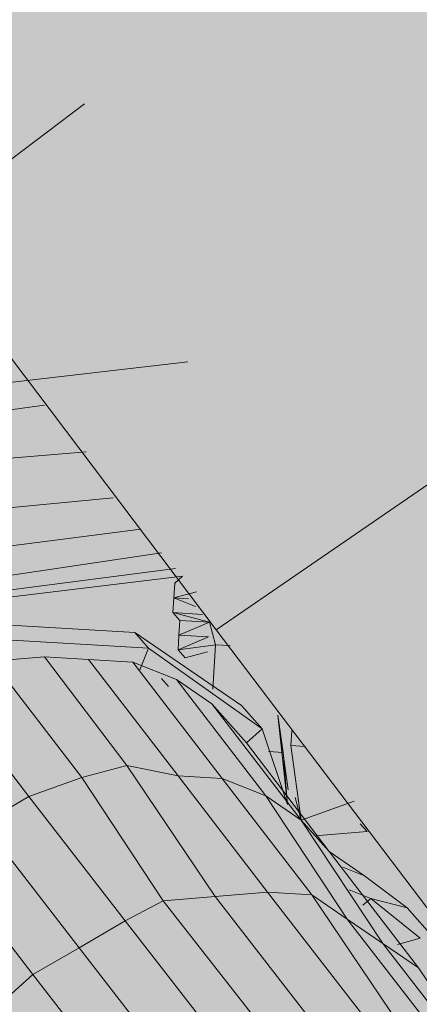
# Model space of a CAD drawing. Units: metres. Extents: x -1825 to -1662, y 747 to 930.
# Drawn here: x -1758 to -1758, y 860 to 860 of the extents above; entities that cross this region are included whole.
import ezdxf

# ---------------------------------------------------------------- set-up
doc = ezdxf.new("R2010")
doc.units = ezdxf.units.M
doc.header["$MEASUREMENT"] = 0
doc.linetypes.add('Przerywana gęsta', pattern=[0.3, 0.15, -0.15])
for name, color, linetype, lineweight in [('0_Nr_pióra__150', 150, 'Continuous', 13), ('0_Nr_pióra__22', 22, 'Continuous', 13), ('0_Nr_pióra__220', 220, 'Continuous', 5), ('0_Nr_pióra__40', 40, 'Continuous', 5), ('0_Nr_pióra__45', 45, 'Continuous', 5), ('0_Nr_pióra__7', 7, 'Continuous', 5), ('Nowe_--SURFACE_Nr_pióra__87', 87, 'Continuous', 5), ('Nowe__A_KOSTKA WYPEŁNIENIE_Nr_pióra__169', 169, 'Continuous', 15), ('Nowe__A_KOSTKA WYPEŁNIENIE_Nr_pióra__194', 141, 'Continuous', 5), ('Nowe__A_KOSTKA WYPEŁNIENIE_Nr_pióra__2', 2, 'Continuous', 50), ('Nowe__A_KOSTKA WYPEŁNIENIE_Nr_pióra__45', 45, 'Continuous', 5)]:
    doc.layers.add(name, color=color, linetype=linetype, lineweight=lineweight)

msp = doc.modelspace()

# ---------------------------------------------------------------- hatches: boundary and pattern name
at = {"layer": 'Nowe__A_KOSTKA WYPEŁNIENIE_Nr_pióra__194', "linetype": 'Continuous', "lineweight": 0}
msp.add_hatch(color=133, dxfattribs=at).paths.add_polyline_path([(-1745.09161, 855.81127, 0.987857), (-1764.49428, 853.58875), (-1763.52817, 844.52205), (-1744.10789, 846.6242)])
at = {"layer": 'Nowe__A_KOSTKA WYPEŁNIENIE_Nr_pióra__2', "linetype": 'Continuous', "lineweight": 0}
h = msp.add_hatch(color=46, dxfattribs=at)
h.paths.add_polyline_path([(-1771.30615, 847.8911, -0.195583), (-1763.26665, 863.18702, -0.521693), (-1740.32002, 855.76556), (-1735.73472, 844.76875), (-1734.43844, 845.26413), (-1733.90235, 843.86152), (-1734.55586, 843.61065), (-1733.99207, 842.14032), (-1731.75116, 842.99957), (-1730.69432, 840.72521), (-1730.65353, 840.74078), (-1726.81023, 830.33919), (-1726.32056, 828.77338), (-1724.39633, 823.83965), (-1726.52407, 823.07538), (-1728.87274, 822.78103), (-1730.48652, 827.01997), (-1736.91966, 826.25736), (-1737.45477, 830.78401), (-1736.89218, 825.87556), (-1736.8849, 825.8088), (-1736.43948, 821.94795), (-1741.81974, 821.31014), (-1741.8212, 821.32519), (-1767.8068, 818.40584), (-1768.59868, 825.05187)])
h.paths.add_polyline_path([(-1766.16659, 826.08404, 1), (-1755.07406, 826.08404, 1)], flags=0)
h.paths.add_polyline_path([(-1765.74965, 838.08926), (-1765.18228, 832.77293), (-1759.1103, 833.42708), (-1759.13059, 833.61544, -0.343394), (-1755.03237, 831.10697, 0.230542), (-1750.73013, 829.52366), (-1750.71722, 829.36801), (-1745.32152, 830.00697), (-1745.33108, 830.20843, 0.372083), (-1740.721, 835.15421), (-1740.90406, 837.10331), (-1739.54725, 837.23398, 0.000011), (-1739.54735, 837.23461), (-1739.541, 837.23522), (-1739.721, 838.67522), (-1741.06381, 838.52656), (-1741.68529, 844.1145), (-1740.21851, 844.28479), (-1740.39639, 845.81686), (-1741.85745, 845.59738), (-1742.04515, 847.30924), (-1743.36412, 847.16868), (-1744.27335, 855.70103, 1), (-1765.28539, 853.46193), (-1764.34252, 844.61399, 0.196678), (-1765.99174, 840.60581)], flags=0)
h.paths.add_polyline_path([(-1742.04827, 848.20132), (-1742.481, 852.17522), (-1741.411, 852.29522), (-1740.971, 848.28522)], flags=0)
h.paths.add_polyline_path([(-1726.48134, 826.11134), (-1725.47495, 826.49708), (-1727.68639, 832.26678), (-1728.69279, 831.88105)], flags=0)
h.paths.add_polyline_path([(-1729.07661, 833.31967, 0.510246), (-1729.59663, 832.24014, 0.340626), (-1728.83738, 831.8744, 0.557315), (-1728.31736, 832.95393, 0.331031)], flags=0)
at = {"layer": 'Nowe__A_KOSTKA WYPEŁNIENIE_Nr_pióra__45', "linetype": 'Continuous', "lineweight": 5}
h = msp.add_hatch(dxfattribs=at)
h.set_pattern_fill('LINE', color=45, style=0, pattern_type=2)
h.set_pattern_definition([(129.5, (-1667.119, 224.2983), (0.4899816, 0.4039097), [])])
h.paths.add_polyline_path([(-1763.26665, 863.18702, -0.437418), (-1742.00643, 859.41081, -0.036127), (-1739.24932, 852.68753), (-1741.131, 852.49522), (-1745.08502, 852.03344, 1.479915), (-1763.38308, 849.89644), (-1769.901, 849.13522), (-1767.501, 827.70522), (-1765.9713, 827.54283, 0.066637), (-1766.16659, 826.08404, 1), (-1755.07406, 826.08404, 0.013657), (-1755.08233, 826.38686), (-1752.241, 826.08522), (-1736.96993, 827.80018), (-1736.76893, 825.95888), (-1737.10239, 825.69368), (-1736.67654, 821.90408), (-1739.45903, 821.5914), (-1741.90752, 821.442), (-1741.89551, 821.31812), (-1767.7226, 818.4153), (-1768.46766, 823.94662), (-1771.30615, 847.8911, -0.195583)])

# ---------------------------------------------------------------- linework, layer by layer
at = {"layer": '0_Nr_pióra__150', "color": 150, "linetype": 'Przerywana gęsta', "lineweight": 13}
msp.add_lwpolyline([(-1745.14817, 855.27925, -0.82155), (-1749.08162, 855.23971, 0.939036), (-1750.85959, 855.54347, 0.156058), (-1750.56551, 848.1082, -0.416812), (-1751.94278, 845.97392, -0.653094), (-1753.23813, 849.11673, 0.243842), (-1753.63449, 851.82876, 1.044822), (-1755.11113, 850.78455, -0.957135), (-1757.44804, 850.18767), (-1758.08413, 855.81656, 1.400151), (-1759.14431, 855.48623, -1.157086), (-1761.66348, 855.60632, 0.179774), (-1761.64087, 857.43013, 0.189697), (-1763.0076, 859.60138, -0.377707), (-1751.086, 863.36028, -0.267491)], format="xyb", close=True, dxfattribs=at)
at = {"layer": '0_Nr_pióra__22', "color": 22, "linetype": 'Continuous', "lineweight": 13}
for points in [[(-1758.45301, 860.02765), (-1758.37134, 859.91955), (-1758.25736, 859.99784)], [(-1758.37134, 859.91955), (-1758.32063, 859.85276), (-1758.21289, 859.92839)]]:
    msp.add_lwpolyline(points, dxfattribs=at)
at = {"layer": '0_Nr_pióra__220', "color": 220, "linetype": 'Continuous', "lineweight": 5}
msp.add_line((-1758.37719, 859.97456), (-1758.42918, 859.96853), dxfattribs=at)
at = {"layer": '0_Nr_pióra__40', "color": 40, "linetype": 'Continuous', "lineweight": 5}
for p, q in [((-1758.34822, 859.87414), (-1758.34964, 859.87574)), ((-1758.34092, 859.86915), (-1758.34822, 859.87414)), ((-1758.34413, 859.8663), (-1758.33968, 859.86452)), ((-1758.33968, 859.86452), (-1758.34128, 859.8631))]:
    msp.add_line(p, q, dxfattribs=at)
for points in [[(-1758.3322, 859.86256), (-1758.34092, 859.86915), (-1758.34537, 859.87093)], [(-1758.32651, 859.85615), (-1758.3322, 859.86256), (-1758.33968, 859.86452), (-1758.32953, 859.85633), (-1758.33416, 859.85508)]]:
    msp.add_lwpolyline(points, dxfattribs=at)
at = {"layer": '0_Nr_pióra__45', "color": 45, "linetype": 'Continuous', "lineweight": 5}
for p, q in [((-1758.39835, 860.02745), (-1758.44128, 859.99506)), ((-1758.40054, 859.91368), (-1758.40055, 859.91373)), ((-1758.40054, 859.91368), (-1758.40055, 859.91373)), ((-1758.38256, 859.90958), (-1758.38114, 859.90798))]:
    msp.add_line(p, q, dxfattribs=at)
at = {"layer": '0_Nr_pióra__7', "color": 7, "linetype": 'Continuous', "lineweight": 5}
for p, q in [((-1758.42954, 859.96248), (-1758.40657, 859.96567)), ((-1758.42954, 859.96248), (-1758.40657, 859.96567)), ((-1758.43008, 859.9534), (-1758.39803, 859.95605)), ((-1758.43008, 859.9534), (-1758.39803, 859.95605)), ((-1758.43222, 859.94289), (-1758.39252, 859.94662)), ((-1758.43222, 859.94289), (-1758.39252, 859.94662)), ((-1758.43579, 859.93399), (-1758.38682, 859.94021)), ((-1758.43579, 859.93399), (-1758.38682, 859.94021)), ((-1758.44077, 859.9267), (-1758.38255, 859.9354)), ((-1758.44077, 859.9267), (-1758.38255, 859.9354)), ((-1758.44398, 859.92385), (-1758.3797, 859.93219)), ((-1758.44398, 859.92385), (-1758.3797, 859.93219)), ((-1758.44558, 859.92242), (-1758.37828, 859.93059)), ((-1758.44558, 859.92242), (-1758.37828, 859.93059)), ((-1758.37988, 859.92916), (-1758.38006, 859.92614)), ((-1758.37988, 859.92916), (-1758.37989, 859.92921)), ((-1758.37988, 859.92916), (-1758.37989, 859.92921)), ((-1758.38024, 859.92311), (-1758.37882, 859.92151)), ((-1758.37206, 859.90744), (-1758.37152, 859.91652)), ((-1758.38523, 859.91581), (-1758.38701, 859.91136)), ((-1758.35765, 859.89444), (-1758.35871, 859.90209)), ((-1758.35391, 859.88055), (-1758.35604, 859.89586)), ((-1758.35391, 859.88055), (-1758.35392, 859.8806))]:
    msp.add_line(p, q, dxfattribs=at)
for points in [[(-1758.37828, 859.93059), (-1758.37988, 859.92916)], [(-1758.37152, 859.91652), (-1758.37206, 859.90744)], [(-1758.35658, 859.88678), (-1758.35871, 859.90209), (-1758.35676, 859.88376), (-1758.35871, 859.90209)], [(-1758.35676, 859.88376), (-1758.35765, 859.89444)], [(-1758.35391, 859.88055), (-1758.35516, 859.88518)]]:
    msp.add_lwpolyline(points, close=True, dxfattribs=at)
for points in [[(-1758.37543, 859.92738), (-1758.38006, 859.92614), (-1758.37988, 859.92916)], [(-1758.38006, 859.92614), (-1758.38024, 859.92311), (-1758.37419, 859.92275)], [(-1758.38006, 859.92614), (-1758.38024, 859.92311), (-1758.37882, 859.92151), (-1758.379, 859.91848), (-1758.37918, 859.91546), (-1758.37775, 859.91385), (-1758.37313, 859.9151), (-1758.37775, 859.91385), (-1758.37313, 859.9151), (-1758.37775, 859.91385), (-1758.37918, 859.91546)], [(-1758.37704, 859.92596), (-1758.38006, 859.92614), (-1758.37561, 859.92436)], [(-1758.38024, 859.92311), (-1758.37277, 859.92115), (-1758.379, 859.91848), (-1758.37295, 859.91812)], [(-1758.38808, 859.91902), (-1758.41834, 859.92081), (-1758.4155, 859.91761), (-1758.38523, 859.91581)], [(-1758.37277, 859.92115), (-1758.37882, 859.92151), (-1758.379, 859.91848)], [(-1758.37277, 859.92115), (-1758.37152, 859.91652), (-1758.3685, 859.91634)], [(-1758.3685, 859.91634), (-1758.37152, 859.91652), (-1758.37277, 859.92115), (-1758.37152, 859.91652)], [(-1758.35676, 859.88376), (-1758.36192, 859.89925), (-1758.36619, 859.90406), (-1758.38808, 859.91902), (-1758.38523, 859.91581), (-1758.36192, 859.89925), (-1758.36512, 859.8964)], [(-1758.37918, 859.91546), (-1758.37295, 859.91812), (-1758.37918, 859.91546), (-1758.379, 859.91848)], [(-1758.37152, 859.91652), (-1758.37918, 859.91546), (-1758.37152, 859.91652), (-1758.37918, 859.91546)], [(-1758.4066, 859.91404), (-1758.41728, 859.91316), (-1758.39895, 859.88929)], [(-1758.4066, 859.91404), (-1758.41728, 859.91316), (-1758.39895, 859.88929), (-1758.38969, 859.89178)], [(-1758.39752, 859.9135), (-1758.4066, 859.91404), (-1758.38969, 859.89178)], [(-1758.39752, 859.9135), (-1758.4066, 859.91404), (-1758.38969, 859.89178), (-1758.37919, 859.88964)], [(-1758.41728, 859.91316), (-1758.42814, 859.90924), (-1758.40981, 859.88538)], [(-1758.41728, 859.91316), (-1758.42814, 859.90924), (-1758.40981, 859.88538), (-1758.39895, 859.88929)], [(-1758.38844, 859.91297), (-1758.39752, 859.9135), (-1758.37919, 859.88964)], [(-1758.31175, 859.82339), (-1758.292, 859.79792), (-1758.29769, 859.80433), (-1758.31744, 859.8298), (-1758.32474, 859.83478), (-1758.34449, 859.86025), (-1758.35178, 859.86524), (-1758.37011, 859.8891), (-1758.37919, 859.88964), (-1758.39752, 859.9135), (-1758.38844, 859.91297)], [(-1758.37954, 859.9094), (-1758.38844, 859.91297), (-1758.37011, 859.8891)], [(-1758.37954, 859.9094), (-1758.38844, 859.91297), (-1758.37011, 859.8891), (-1758.36121, 859.88554), (-1758.34449, 859.86025), (-1758.33719, 859.85526), (-1758.31744, 859.8298), (-1758.31175, 859.82339), (-1758.32989, 859.85028)], [(-1758.42814, 859.90924), (-1758.43758, 859.90373), (-1758.41925, 859.87986), (-1758.40981, 859.88538)], [(-1758.37224, 859.90441), (-1758.37954, 859.9094), (-1758.36121, 859.88554)], [(-1758.37224, 859.90441), (-1758.37954, 859.9094), (-1758.36121, 859.88554), (-1758.35391, 859.88055), (-1758.37224, 859.90441), (-1758.36512, 859.8964), (-1758.34822, 859.87414), (-1758.35391, 859.88055), (-1758.33719, 859.85526), (-1758.32989, 859.85028), (-1758.34822, 859.87414)], [(-1758.34822, 859.87414), (-1758.36512, 859.8964), (-1758.37224, 859.90441), (-1758.35391, 859.88055)], [(-1758.35871, 859.90209), (-1758.35676, 859.88376), (-1758.35765, 859.89444), (-1758.36067, 859.89462)], [(-1758.35765, 859.89444), (-1758.35871, 859.90209), (-1758.35765, 859.89444), (-1758.36067, 859.89462)], [(-1758.35676, 859.88376), (-1758.35871, 859.90209), (-1758.35676, 859.88376), (-1758.35871, 859.90209), (-1758.35658, 859.88678)], [(-1758.35586, 859.89889), (-1758.35604, 859.89586), (-1758.35302, 859.89568)], [(-1758.35302, 859.89568), (-1758.35604, 859.89586), (-1758.35586, 859.89889), (-1758.35604, 859.89586), (-1758.35391, 859.88055), (-1758.34305, 859.88446)], [(-1758.34305, 859.88446), (-1758.35391, 859.88055), (-1758.35604, 859.89586)], [(-1758.38969, 859.89178), (-1758.39895, 859.88929), (-1758.38223, 859.864)], [(-1758.37919, 859.88964), (-1758.38969, 859.89178), (-1758.37155, 859.86489)], [(-1758.36086, 859.86578), (-1758.37155, 859.86489), (-1758.38969, 859.89178)], [(-1758.39895, 859.88929), (-1758.40981, 859.88538), (-1758.39006, 859.85991)], [(-1758.37155, 859.86489), (-1758.38223, 859.864), (-1758.39895, 859.88929)], [(-1758.37011, 859.8891), (-1758.37919, 859.88964), (-1758.36086, 859.86578)], [(-1758.29769, 859.80433), (-1758.30356, 859.80772), (-1758.32474, 859.83478), (-1758.33364, 859.83835), (-1758.35178, 859.86524), (-1758.36086, 859.86578), (-1758.37919, 859.88964)], [(-1758.36121, 859.88554), (-1758.37011, 859.8891), (-1758.35178, 859.86524)], [(-1758.40981, 859.88538), (-1758.41925, 859.87986), (-1758.3995, 859.8544)], [(-1758.38223, 859.864), (-1758.39006, 859.85991), (-1758.40981, 859.88538)], [(-1758.35391, 859.88055), (-1758.36121, 859.88554), (-1758.34449, 859.86025)], [(-1758.41925, 859.87986), (-1758.42727, 859.87275), (-1758.40894, 859.84888)], [(-1758.39006, 859.85991), (-1758.3995, 859.8544), (-1758.41925, 859.87986)], [(-1758.32989, 859.85028), (-1758.34822, 859.87414), (-1758.35391, 859.88055), (-1758.33719, 859.85526)], [(-1758.34181, 859.87983), (-1758.34038, 859.87823), (-1758.35107, 859.87735)], [(-1758.34038, 859.87823), (-1758.34181, 859.87983), (-1758.34038, 859.87823), (-1758.35107, 859.87735)], [(-1758.3995, 859.8544), (-1758.40894, 859.84888), (-1758.42727, 859.87275)], [(-1758.40894, 859.84888), (-1758.41696, 859.84176), (-1758.43368, 859.86705)], [(-1758.36086, 859.86578), (-1758.37155, 859.86489), (-1758.3518, 859.83942)], [(-1758.35178, 859.86524), (-1758.36086, 859.86578), (-1758.34111, 859.84031)], [(-1758.33364, 859.83835), (-1758.34111, 859.84031), (-1758.36086, 859.86578)], [(-1758.38223, 859.864), (-1758.39006, 859.85991), (-1758.37031, 859.83445)], [(-1758.37155, 859.86489), (-1758.38223, 859.864), (-1758.36106, 859.83693)], [(-1758.3518, 859.83942), (-1758.36106, 859.83693), (-1758.38223, 859.864)], [(-1758.34111, 859.84031), (-1758.3518, 859.83942), (-1758.37155, 859.86489)], [(-1758.34449, 859.86025), (-1758.35178, 859.86524), (-1758.33364, 859.83835)], [(-1758.39006, 859.85991), (-1758.3995, 859.8544), (-1758.37975, 859.82893)], [(-1758.36106, 859.83693), (-1758.37031, 859.83445), (-1758.39006, 859.85991)], [(-1758.33719, 859.85526), (-1758.34449, 859.86025), (-1758.32474, 859.83478)], [(-1758.3995, 859.8544), (-1758.40894, 859.84888), (-1758.38919, 859.82342)], [(-1758.37031, 859.83445), (-1758.37975, 859.82893), (-1758.3995, 859.8544)], [(-1758.31175, 859.82339), (-1758.32989, 859.85028), (-1758.33719, 859.85526), (-1758.31744, 859.8298)], [(-1758.40894, 859.84888), (-1758.41696, 859.84176), (-1758.39578, 859.81469)], [(-1758.37975, 859.82893), (-1758.38919, 859.82342), (-1758.40894, 859.84888)]]:
    msp.add_lwpolyline(points, dxfattribs=at)
at = {"layer": 'Nowe_--SURFACE_Nr_pióra__87', "color": 87, "linetype": 'Continuous', "lineweight": 5}
for radius in [10.5655, 10.0655]:
    msp.add_arc((-1754.77937, 854.58148), radius, 6.082646, 186.082646, dxfattribs=at)
at = {"layer": 'Nowe__A_KOSTKA WYPEŁNIENIE_Nr_pióra__169', "color": 169, "linetype": 'Continuous', "lineweight": 15, "flags": 128}
for points in [[(-1771.30615, 847.8911, -0.195583), (-1763.26665, 863.18702, -0.521693), (-1740.32002, 855.76556), (-1735.73472, 844.76875), (-1734.43844, 845.26413), (-1733.90235, 843.86152), (-1734.55586, 843.61065), (-1733.99207, 842.14032)], [(-1741.06381, 838.52656), (-1741.68529, 844.1145), (-1740.21851, 844.28479), (-1740.39639, 845.81686), (-1741.85745, 845.59738), (-1742.04515, 847.30924), (-1743.36412, 847.16868), (-1744.27335, 855.70103, 1), (-1765.28539, 853.46193), (-1764.34252, 844.61399, 0.196678), (-1765.99174, 840.60581)]]:
    msp.add_lwpolyline(points, format="xyb", dxfattribs=at)

doc.saveas('drawing.dxf')
